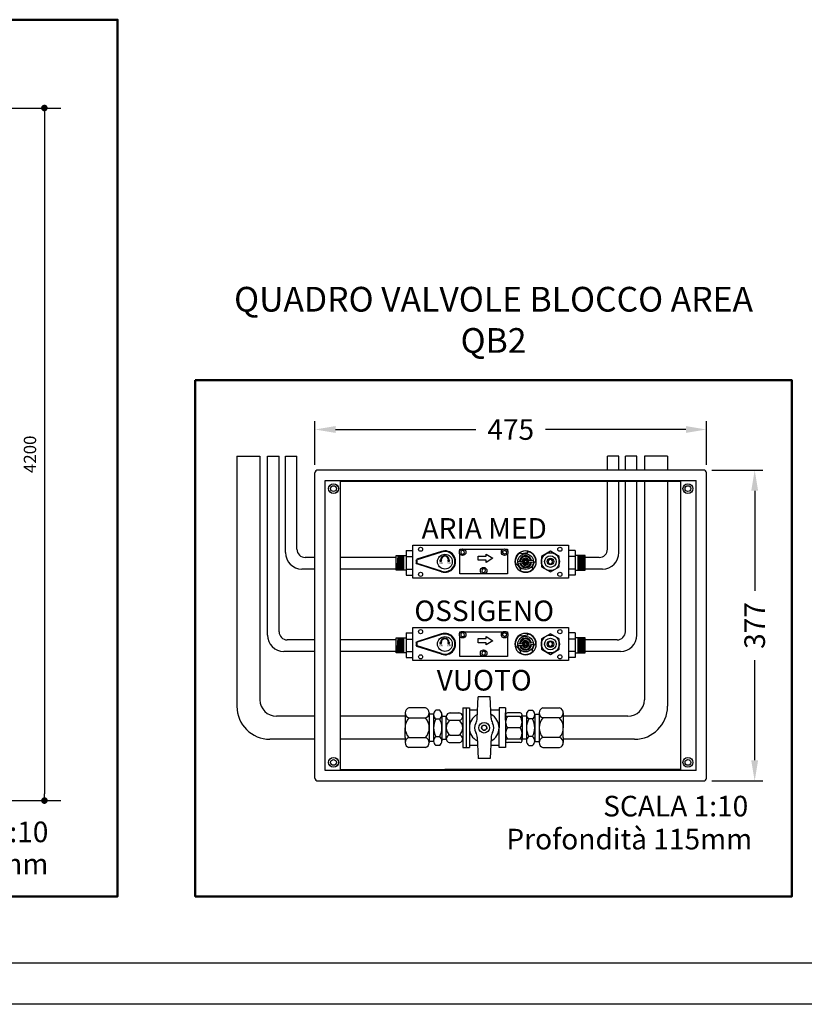
# Model space of a CAD drawing. Extents: x 15 to 972, y 450 to 1044.
# Drawn here: x 428 to 524, y 450 to 570 of the extents above; entities that cross this region are included whole.
import ezdxf
from ezdxf.enums import TextEntityAlignment as Align

# ---------------------------------------------------------------- set-up
doc = ezdxf.new("R2010")
doc.units = 0
doc.header["$LTSCALE"] = 4
doc.layers.get('0').update_dxf_attribs({"linetype": 'CONTINUOUS'})
doc.layers.get('DEFPOINTS').update_dxf_attribs({"linetype": 'CONTINUOUS'})
doc.layers.add('CASSETTA', color=7, linetype='CONTINUOUS')
doc.layers.add('CORNICE', color=7, linetype='CONTINUOUS')
doc.styles.add('ROMANS', font='ROMANS')
doc.styles.add('SIMPLEX', font='SIMPLEX.SHX')
doc.styles.add('Tahoma', font='TAHOMA.TTF', dxfattribs={"height": 14.075})
doc.linetypes.add('ZIGZAG', pattern='A,0.00254,-5.08,[131,ltypeshp.shx,S=5.08,R=0,X=-5.08,Y=0],-10.16,[131,ltypeshp.shx,S=5.08,R=180,X=5.08,Y=0],-5.08', length=20.32254)
doc.dimstyles.new('50', dxfattribs={"dimtxt": 1.5, "dimasz": 0.8, "dimexe": 2, "dimexo": 5, "dimgap": 1, "dimtad": 1, "dimdec": 0, "dimlfac": 50, "dimzin": 0, "dimdsep": 46, "dimtxsty": 'SIMPLEX', "dimblk1": 'DOT', "dimblk2": 'DOT', "dimsah": 1, "dimcen": 0.09, "dimadec": 0, "dimazin": 0, "dimtfac": 1, "dimtdec": 4, "dimtofl": 0, "dimtmove": 0, "dimatfit": 3, "dimldrblk": 'DOT', "dimfxl": 0, "dimtolj": 1, "dimtzin": 0, "dimarcsym": 0})

# ---------------------------------------------------------------- blocks, each defined once
blk = doc.blocks.new('_DOT')
at = {"color": 0, "linetype": 'ByBlock'}
blk.add_line((-0.5, 0), (-1, 0), dxfattribs=at)
at = {"color": 0, "linetype": 'ByBlock', "const_width": 0.5}
blk.add_lwpolyline([(-0.25, 0, 1), (0.25, 0, 1)], format="xyb", close=True, dxfattribs=at)
blk = doc.blocks.new('*D159')
at = {"color": 0, "lineweight": -2}
for p, q in [((419.4, 559.19), (433.39, 559.19)), ((431.39, 558.39), (431.39, 475.99)), ((419.4, 475.19), (433.39, 475.19))]:
    blk.add_line(p, q, dxfattribs=at)
at = {"layer": 'DEFPOINTS', "color": 0}
for p in [(414.4, 559.19), (414.4, 475.19), (431.39, 475.19)]:
    blk.add_point(p, dxfattribs=at)
at = {"color": 0, "lineweight": -2, "xscale": 0.8, "yscale": 0.8, "zscale": 0.8}
for p, rotation in [((431.39, 559.19), 90), ((431.39, 475.19), 270)]:
    blk.add_blockref('_DOT', p, dxfattribs=dict(at, rotation=rotation))
at = {"color": 0, "insert": (429.64, 517.19), "char_height": 1.5, "attachment_point": 5, "rotation": 90, "style": 'SIMPLEX'}
blk.add_mtext('\\A1;4200', dxfattribs=at)

msp = doc.modelspace()

# ---------------------------------------------------------------- hatches: boundary and pattern name
for points in [[(479.453, 504.368), (479.375, 504.368), (479.493, 504.143), (479.612, 504.368), (479.533, 504.368, -1), (480.432, 504.368), (480.353, 504.368), (480.472, 504.143), (480.591, 504.368), (480.512, 504.368, 1)], [(479.453, 494.368), (479.375, 494.368), (479.493, 494.143), (479.612, 494.368), (479.533, 494.368, -1), (480.432, 494.368), (480.353, 494.368), (480.472, 494.143), (480.591, 494.368), (480.512, 494.368, 1)]]:
    msp.add_hatch(color=256).paths.add_polyline_path(points)
h = msp.add_hatch(color=256)
h.paths.add_polyline_path([(489.967, 504.175, 1), (489.567, 504.175, 1)])
h.paths.add_polyline_path([(489.617, 504.175, -1), (489.917, 504.175, -1)], flags=16)
h = msp.add_hatch(color=256)
h.paths.add_polyline_path([(489.967, 494.175, 1), (489.567, 494.175, 1)])
h.paths.add_polyline_path([(489.617, 494.175, -1), (489.917, 494.175, -1)], flags=16)

# ---------------------------------------------------------------- linework, layer by layer
at = {"color": 7}
for p, q in [((464.216, 515.925), (464.216, 521.198)), ((511.716, 515.925), (511.716, 521.198)), ((466.716, 520.198), (483.752, 520.198)), ((509.216, 520.198), (492.181, 520.198)), ((512.366, 515.275), (518.567, 515.275)), ((517.567, 512.775), (517.567, 500.639)), ((517.567, 480.075), (517.567, 492.211)), ((512.366, 477.575), (518.567, 477.575))]:
    msp.add_line(p, q, dxfattribs=at)
for p, q in [((454.743, 516.972), (454.743, 486.625)), ((454.743, 516.972), (457.543, 516.972)), ((457.543, 516.972), (457.543, 487.425)), ((458.456, 495.274), (458.456, 516.972)), ((458.456, 516.972), (459.856, 516.972)), ((459.856, 495.674), (459.856, 516.972)), ((460.634, 505.274), (460.634, 516.972)), ((460.634, 516.972), (462.034, 516.972)), ((462.034, 505.674), (462.034, 516.972)), ((501.099, 516.972), (499.699, 516.972)), ((499.699, 515.275), (499.699, 516.972)), ((501.099, 515.275), (501.099, 516.972)), ((503.277, 516.972), (501.877, 516.972)), ((501.877, 515.275), (501.877, 516.972)), ((503.277, 515.275), (503.277, 516.972)), ((506.99, 516.972), (504.19, 516.972)), ((504.19, 516.972), (504.19, 515.275)), ((506.99, 516.972), (506.99, 515.275)), ((499.699, 505.674), (499.699, 513.875)), ((501.099, 505.274), (501.099, 513.875)), ((501.877, 495.674), (501.877, 513.875)), ((503.277, 495.274), (503.277, 513.875)), ((504.19, 513.875), (504.19, 487.425)), ((506.99, 513.875), (506.99, 486.625)), ((475.283, 505.525), (475.283, 502.525)), ((475.283, 505.525), (476.083, 505.525)), ((476.083, 506.175), (494.983, 506.175)), ((476.083, 502.175), (476.083, 506.175)), ((479.551, 505.401), (476.578, 504.455)), ((479.575, 505.325), (476.627, 504.387)), ((481.783, 505.5), (481.783, 505.675)), ((481.783, 505.675), (481.968, 505.675)), ((482.303, 505.675), (487.062, 505.675)), ((487.398, 505.675), (487.583, 505.675)), ((487.583, 505.675), (487.583, 505.5)), ((489.235, 505.138), (489.214, 505.296)), ((490.028, 505.244), (489.235, 505.138)), ((490.028, 505.244), (490.007, 505.402)), ((494.983, 506.175), (494.983, 502.175)), ((495.783, 505.525), (494.983, 505.525)), ((495.783, 505.525), (495.783, 502.525)), ((464.216, 504.674), (463.034, 504.674)), ((474.083, 504.674), (467.317, 504.674)), ((474.083, 504.925), (475.283, 504.925)), ((474.083, 503.125), (474.083, 504.925)), ((474.278, 504.925), (474.142, 503.125)), ((474.414, 504.925), (474.278, 503.125)), ((474.55, 504.925), (474.414, 503.125)), ((474.686, 504.925), (474.55, 503.125)), ((474.822, 504.925), (474.686, 503.125)), ((474.958, 504.925), (474.822, 503.125)), ((474.958, 504.925), (474.958, 503.125)), ((475.283, 504.775), (476.083, 504.775)), ((476.483, 504.325), (476.578, 504.455)), ((476.483, 504.325), (476.483, 504.025)), ((476.578, 503.895), (476.483, 504.025)), ((476.563, 504.299), (476.627, 504.387)), ((476.563, 504.299), (476.563, 504.051)), ((476.627, 503.963), (476.563, 504.051)), ((479.575, 503.025), (476.627, 503.963)), ((479.493, 504.143), (479.375, 504.368)), ((479.453, 504.368), (479.375, 504.368)), ((479.493, 504.143), (479.612, 504.368)), ((479.533, 504.368), (479.612, 504.368)), ((480.472, 504.143), (480.353, 504.368)), ((480.432, 504.368), (480.353, 504.368)), ((480.472, 504.143), (480.591, 504.368)), ((480.512, 504.368), (480.591, 504.368)), ((481.783, 502.675), (481.783, 505.123)), ((484.001, 504.831), (485.001, 504.831)), ((484.001, 504.331), (484.001, 504.831)), ((485.001, 504.331), (484.001, 504.331)), ((485.001, 504.831), (485.001, 505.081)), ((485.001, 505.081), (485.801, 504.581)), ((485.801, 504.581), (485.001, 504.081)), ((485.001, 504.081), (485.001, 504.331)), ((487.583, 505.123), (487.583, 502.675)), ((488.817, 504.198), (489.451, 504.249)), ((488.834, 503.998), (489.467, 504.05)), ((490.067, 504.3), (490.7, 504.351)), ((490.083, 504.1), (490.717, 504.152)), ((490.562, 503.414), (490.867, 504.154)), ((490.867, 504.154), (491.014, 504.093)), ((491.067, 504.107), (491.067, 504.107)), ((495.783, 504.775), (494.983, 504.775)), ((496.983, 504.925), (495.783, 504.925)), ((495.783, 504.925), (495.783, 503.125)), ((496.108, 504.925), (496.244, 503.125)), ((496.108, 504.925), (496.108, 503.125)), ((496.244, 504.925), (496.38, 503.125)), ((496.38, 504.925), (496.516, 503.125)), ((496.516, 504.925), (496.651, 503.125)), ((496.651, 504.925), (496.787, 503.125)), ((496.787, 504.925), (496.923, 503.125)), ((496.983, 503.125), (496.983, 504.925)), ((498.699, 504.674), (496.983, 504.674)), ((464.216, 503.274), (462.634, 503.274)), ((474.083, 503.274), (467.317, 503.274)), ((475.283, 503.125), (474.083, 503.125)), ((475.283, 503.275), (476.083, 503.275)), ((479.551, 502.949), (476.578, 503.895)), ((488.711, 503.867), (488.584, 503.77)), ((488.711, 503.867), (489.198, 503.233)), ((489.198, 503.233), (489.072, 503.136)), ((490.562, 503.414), (490.709, 503.353)), ((495.783, 503.275), (494.983, 503.275)), ((495.783, 503.125), (496.983, 503.125)), ((499.099, 503.274), (496.983, 503.274)), ((475.283, 502.525), (476.083, 502.525)), ((494.983, 502.175), (476.083, 502.175)), ((487.583, 502.675), (481.783, 502.675)), ((495.783, 502.525), (494.983, 502.525)), ((476.083, 496.175), (494.983, 496.175)), ((476.083, 492.175), (476.083, 496.175)), ((481.783, 495.5), (481.783, 495.675)), ((481.783, 495.675), (481.968, 495.675)), ((482.303, 495.675), (487.062, 495.675)), ((487.398, 495.675), (487.583, 495.675)), ((487.583, 495.675), (487.583, 495.5)), ((494.983, 496.175), (494.983, 492.175)), ((464.216, 494.674), (460.856, 494.674)), ((474.083, 494.674), (467.317, 494.674)), ((474.083, 494.925), (475.283, 494.925)), ((474.083, 493.125), (474.083, 494.925)), ((474.278, 494.925), (474.142, 493.125)), ((474.414, 494.925), (474.278, 493.125)), ((474.55, 494.925), (474.414, 493.125)), ((474.686, 494.925), (474.55, 493.125)), ((474.822, 494.925), (474.686, 493.125)), ((474.958, 494.925), (474.822, 493.125)), ((474.958, 494.925), (474.958, 493.125)), ((475.283, 495.525), (475.283, 492.525)), ((475.283, 495.525), (476.083, 495.525)), ((475.283, 494.775), (476.083, 494.775)), ((476.483, 494.325), (476.578, 494.455)), ((479.551, 495.401), (476.578, 494.455)), ((479.575, 495.325), (476.627, 494.387)), ((481.783, 492.675), (481.783, 495.123)), ((484.001, 494.831), (485.001, 494.831)), ((484.001, 494.331), (484.001, 494.831)), ((485.001, 494.831), (485.001, 495.081)), ((485.001, 495.081), (485.801, 494.581)), ((485.801, 494.581), (485.001, 494.081)), ((487.583, 495.123), (487.583, 492.675)), ((489.235, 495.138), (489.214, 495.296)), ((490.028, 495.244), (489.235, 495.138)), ((490.028, 495.244), (490.007, 495.402)), ((495.783, 495.525), (494.983, 495.525)), ((495.783, 494.775), (494.983, 494.775)), ((495.783, 495.525), (495.783, 492.525)), ((496.983, 494.925), (495.783, 494.925)), ((495.783, 494.925), (495.783, 493.125)), ((496.108, 494.925), (496.244, 493.125)), ((496.108, 494.925), (496.108, 493.125)), ((496.244, 494.925), (496.38, 493.125)), ((496.38, 494.925), (496.516, 493.125)), ((496.516, 494.925), (496.651, 493.125)), ((496.651, 494.925), (496.787, 493.125)), ((496.787, 494.925), (496.923, 493.125)), ((496.983, 493.125), (496.983, 494.925)), ((500.877, 494.674), (496.983, 494.674)), ((464.216, 493.274), (460.456, 493.274)), ((474.083, 493.274), (467.317, 493.274)), ((475.283, 493.275), (476.083, 493.275)), ((476.483, 494.325), (476.483, 494.025)), ((476.578, 493.895), (476.483, 494.025)), ((476.563, 494.299), (476.627, 494.387)), ((476.563, 494.299), (476.563, 494.051)), ((476.627, 493.963), (476.563, 494.051)), ((479.551, 492.949), (476.578, 493.895)), ((479.575, 493.025), (476.627, 493.963)), ((479.493, 494.143), (479.375, 494.368)), ((479.453, 494.368), (479.375, 494.368)), ((479.493, 494.143), (479.612, 494.368)), ((479.533, 494.368), (479.612, 494.368)), ((480.472, 494.143), (480.353, 494.368)), ((480.432, 494.368), (480.353, 494.368)), ((480.472, 494.143), (480.591, 494.368)), ((480.512, 494.368), (480.591, 494.368)), ((485.001, 494.331), (484.001, 494.331)), ((485.001, 494.081), (485.001, 494.331)), ((488.711, 493.867), (488.584, 493.77)), ((488.711, 493.867), (489.198, 493.233)), ((488.817, 494.198), (489.451, 494.249)), ((488.834, 493.998), (489.467, 494.05)), ((489.198, 493.233), (489.072, 493.136)), ((490.067, 494.3), (490.7, 494.351)), ((490.083, 494.1), (490.717, 494.152)), ((490.562, 493.414), (490.867, 494.154)), ((490.562, 493.414), (490.709, 493.353)), ((490.867, 494.154), (491.014, 494.093)), ((491.067, 494.107), (491.067, 494.107)), ((495.783, 493.275), (494.983, 493.275)), ((501.277, 493.274), (496.983, 493.274)), ((475.283, 493.125), (474.083, 493.125)), ((475.283, 492.525), (476.083, 492.525)), ((494.983, 492.175), (476.083, 492.175)), ((487.583, 492.675), (481.783, 492.675)), ((495.783, 492.525), (494.983, 492.525)), ((495.783, 493.125), (496.983, 493.125)), ((483.9, 485.182), (484.016, 487.758)), ((485.483, 487.758), (484.016, 487.758)), ((485.599, 485.182), (485.483, 487.758)), ((477.616, 486.425), (475.616, 486.425)), ((479.349, 486.158), (478.883, 486.158)), ((482.149, 486.425), (482.149, 481.625)), ((482.149, 486.425), (482.949, 486.425)), ((482.549, 486.425), (482.549, 481.625)), ((482.949, 486.425), (482.949, 481.625)), ((483.944, 486.158), (482.949, 486.158)), ((486.549, 486.158), (485.555, 486.158)), ((487.349, 486.425), (486.549, 486.425)), ((486.549, 486.425), (486.549, 484.025)), ((487.349, 486.425), (487.349, 485.825)), ((490.149, 486.158), (490.616, 486.158)), ((491.883, 486.425), (493.883, 486.425)), ((464.216, 485.425), (459.543, 485.425)), ((475.149, 485.425), (467.317, 485.425)), ((475.149, 485.825), (475.149, 484.025)), ((475.616, 485.225), (477.616, 485.225)), ((478.083, 485.825), (478.083, 484.025)), ((478.616, 485.692), (478.083, 485.692)), ((478.616, 485.692), (478.616, 484.025)), ((478.883, 485.092), (479.349, 485.092)), ((479.616, 485.625), (479.616, 482.425)), ((479.616, 485.425), (480.152, 485.425)), ((480.589, 485.825), (481.71, 485.825)), ((487.349, 484.925), (487.349, 485.825)), ((487.349, 484.925), (487.349, 482.225)), ((489.127, 485.825), (487.572, 485.825)), ((489.127, 485.375), (487.572, 485.375)), ((489.883, 485.425), (489.347, 485.425)), ((489.349, 485.292), (489.349, 485.6)), ((489.349, 485.292), (489.349, 482.758)), ((489.883, 485.625), (489.883, 482.425)), ((490.616, 485.092), (490.149, 485.092)), ((490.883, 485.692), (490.883, 484.025)), ((490.883, 485.692), (491.416, 485.692)), ((491.416, 485.825), (491.416, 484.025)), ((493.883, 485.225), (491.883, 485.225)), ((494.349, 485.825), (494.349, 484.025)), ((502.19, 485.425), (494.349, 485.425)), ((475.149, 482.825), (475.149, 484.025)), ((478.083, 484.025), (478.083, 482.958)), ((478.616, 484.025), (478.616, 482.958)), ((484.443, 484.152), (484.533, 484.242)), ((484.443, 484.025), (484.443, 484.152)), ((484.443, 484.025), (484.443, 483.898)), ((484.443, 483.898), (484.533, 483.808)), ((484.622, 484.332), (484.533, 484.242)), ((484.622, 483.718), (484.533, 483.808)), ((484.622, 484.332), (484.876, 484.332)), ((484.622, 483.718), (484.876, 483.718)), ((484.876, 484.332), (484.966, 484.242)), ((484.876, 483.718), (484.966, 483.808)), ((485.056, 484.152), (484.966, 484.242)), ((485.056, 483.898), (484.966, 483.808)), ((485.056, 484.025), (485.056, 484.152)), ((485.056, 484.025), (485.056, 483.898)), ((486.549, 481.625), (486.549, 484.025)), ((489.127, 484.025), (487.572, 484.025)), ((490.883, 484.025), (490.883, 482.958)), ((491.416, 484.025), (491.416, 482.958)), ((494.349, 482.825), (494.349, 484.025)), ((464.216, 482.625), (458.743, 482.625)), ((475.149, 482.625), (467.317, 482.625)), ((475.149, 482.825), (475.149, 482.225)), ((475.616, 482.825), (477.616, 482.825)), ((478.083, 482.958), (478.083, 482.225)), ((478.616, 482.958), (478.616, 482.358)), ((478.883, 482.958), (479.349, 482.958)), ((479.616, 482.625), (480.152, 482.625)), ((483.9, 482.868), (484.016, 480.292)), ((485.599, 482.868), (485.483, 480.292)), ((487.572, 482.675), (489.127, 482.675)), ((489.883, 482.625), (489.347, 482.625)), ((489.349, 482.45), (489.349, 482.758)), ((490.616, 482.958), (490.149, 482.958)), ((490.883, 482.958), (490.883, 482.358)), ((491.416, 482.958), (491.416, 482.225)), ((493.883, 482.825), (491.883, 482.825)), ((494.349, 482.825), (494.349, 482.225)), ((502.99, 482.625), (494.349, 482.625)), ((477.616, 481.625), (475.616, 481.625)), ((478.616, 482.358), (478.083, 482.358)), ((479.349, 481.892), (478.883, 481.892)), ((480.589, 482.225), (481.71, 482.225)), ((482.149, 481.625), (482.949, 481.625)), ((483.944, 481.892), (482.949, 481.892)), ((486.549, 481.892), (485.555, 481.892)), ((487.349, 481.625), (486.549, 481.625)), ((487.349, 482.225), (487.349, 481.625)), ((489.127, 482.225), (487.572, 482.225)), ((490.149, 481.892), (490.616, 481.892)), ((490.883, 482.358), (491.416, 482.358)), ((491.883, 481.625), (493.883, 481.625)), ((485.483, 480.292), (484.016, 480.292)), ((761.52, 455.483), (20.412, 455.483)), ((971.52, 450.483), (15.412, 450.483))]:
    msp.add_line(p, q)
at = {"ltscale": 0.7}
for p, q in [((480.149, 482.675), (480.149, 485.375)), ((480.61, 484.925), (481.699, 484.925)), ((480.61, 483.125), (481.699, 483.125))]:
    msp.add_line(p, q, dxfattribs=at)
at = {"lineweight": 50}
for points in [[(358.124, 569.901), (440.273, 569.901), (440.273, 463.563), (358.124, 463.563)], [(449.694, 526.165), (522.077, 526.165), (522.077, 463.563), (449.694, 463.563)]]:
    msp.add_lwpolyline(points, close=True, dxfattribs=at)
for points in [[(481.907, 505.414), (481.933, 505.165), (482.161, 505.063), (482.364, 505.21), (482.338, 505.458), (482.11, 505.56)], [(487.458, 505.414), (487.433, 505.165), (487.204, 505.063), (487.002, 505.21), (487.028, 505.458), (487.256, 505.56)], [(493.865, 504.8), (492.783, 505.425), (491.7, 504.8), (491.7, 503.55), (492.783, 502.925), (493.865, 503.55)], [(492.633, 504.435), (492.483, 504.175), (492.633, 503.915), (492.933, 503.915), (493.083, 504.175), (492.933, 504.435)], [(484.49, 503.234), (484.449, 502.987), (484.641, 502.828), (484.876, 502.916), (484.917, 503.162), (484.724, 503.321)], [(481.907, 495.414), (481.933, 495.165), (482.161, 495.063), (482.364, 495.21), (482.338, 495.458), (482.11, 495.56)], [(487.458, 495.414), (487.433, 495.165), (487.204, 495.063), (487.002, 495.21), (487.028, 495.458), (487.256, 495.56)], [(493.865, 494.8), (492.783, 495.425), (491.7, 494.8), (491.7, 493.55), (492.783, 492.925), (493.865, 493.55)], [(492.633, 494.435), (492.483, 494.175), (492.633, 493.915), (492.933, 493.915), (493.083, 494.175), (492.933, 494.435)], [(484.49, 493.234), (484.449, 492.987), (484.641, 492.828), (484.876, 492.916), (484.917, 493.162), (484.724, 493.321)]]:
    msp.add_lwpolyline(points, close=True)
for centre, radius in [((477.033, 505.675), 0.25), ((482.135, 505.312), 0.4), ((487.23, 505.312), 0.4), ((492.783, 504.175), 1.083), ((493.933, 505.675), 0.25), ((479.983, 504.175), 0.9), ((489.767, 504.175), 0.95), ((489.767, 504.175), 0.325), ((489.767, 504.175), 0.2), ((489.767, 504.175), 0.15), ((492.783, 504.175), 0.7), ((492.783, 504.175), 0.4), ((477.033, 502.625), 0.25), ((484.683, 503.075), 0.4), ((493.933, 502.625), 0.25), ((477.033, 495.675), 0.25), ((482.135, 495.312), 0.4), ((487.23, 495.312), 0.4), ((493.933, 495.675), 0.25), ((479.983, 494.175), 0.9), ((489.767, 494.175), 0.95), ((489.767, 494.175), 0.325), ((492.783, 494.175), 1.083), ((492.783, 494.175), 0.7), ((492.783, 494.175), 0.4), ((484.683, 493.075), 0.4), ((489.767, 494.175), 0.2), ((489.767, 494.175), 0.15), ((477.033, 492.625), 0.25), ((493.933, 492.625), 0.25), ((484.749, 484.025), 0.647), ((484.749, 484.025), 0.307)]:
    msp.add_circle(centre, radius)
for centre, radius, start, end in [((462.634, 505.274), 2, 180, 270), ((463.034, 505.674), 1, 180, 270), ((479.983, 504.175), 1.3, 250.61183, 109.38817), ((479.983, 504.175), 1.22, 250.61183, 109.38817), ((489.767, 504.175), 1.3, 0, 270), ((489.767, 504.175), 1.25, 116.23557, 198.90972), ((489.767, 504.175), 1.25, 356.23557, 78.90972), ((498.699, 505.674), 1, 270, 0), ((499.099, 505.274), 2, 270, 0), ((479.983, 504.368), 0.529, 0, 180), ((479.983, 504.368), 0.449, 0, 180), ((489.767, 504.175), 0.725, 12.59063, 176.73435), ((489.767, 504.175), 0.725, 192.59063, 356.73435), ((489.767, 504.175), 0.625, 13.86938, 175.45559), ((489.767, 504.175), 0.625, 193.86938, 355.45559), ((489.767, 504.175), 0.425, 18.27145, 171.05353), ((489.767, 504.175), 0.425, 198.27145, 351.05353), ((489.767, 504.175), 1.3, 270, 0), ((489.767, 504.175), 1.25, 236.23557, 318.90972), ((460.856, 495.674), 1, 180, 270), ((500.877, 495.674), 1, 270, 0), ((460.456, 495.274), 2, 180, 270), ((479.983, 494.368), 0.529, 0, 180), ((479.983, 494.368), 0.449, 0, 180), ((479.983, 494.175), 1.3, 250.61183, 109.38817), ((479.983, 494.175), 1.22, 250.61183, 109.38817), ((489.767, 494.175), 1.3, 0, 270), ((489.767, 494.175), 1.25, 116.23557, 198.90972), ((489.767, 494.175), 0.725, 12.59063, 176.73435), ((489.767, 494.175), 0.625, 13.86938, 175.45559), ((489.767, 494.175), 0.425, 18.27145, 171.05353), ((489.767, 494.175), 1.25, 356.23557, 78.90972), ((501.277, 495.274), 2, 270, 0), ((489.767, 494.175), 0.725, 192.59063, 356.73435), ((489.767, 494.175), 1.25, 236.23557, 318.90972), ((489.767, 494.175), 0.625, 193.86938, 355.45559), ((489.767, 494.175), 0.425, 198.27145, 351.05353), ((489.767, 494.175), 1.3, 270, 0), ((459.543, 487.425), 2, 180, 270), ((502.19, 487.425), 2, 270, 0), ((458.743, 486.625), 4, 180, 270), ((475.769, 485.825), 0.619, 104.25003, 255.74997), ((477.464, 485.825), 0.619, 284.25003, 75.74997), ((479.283, 485.625), 0.667, 126.8699, 233.1301), ((478.949, 485.625), 0.667, 306.8699, 53.1301), ((490.549, 485.625), 0.667, 126.8699, 233.1301), ((490.216, 485.625), 0.667, 306.8699, 53.1301), ((492.035, 485.825), 0.619, 104.25003, 255.74997), ((493.73, 485.825), 0.619, 284.25003, 75.74997), ((502.99, 486.625), 4, 270, 0), ((476.926, 484.025), 1.776, 137.49899, 222.50101), ((476.307, 484.025), 1.776, 317.49899, 42.50101), ((480.883, 484.025), 2.267, 151.92751, 208.07249), ((477.349, 484.025), 2.267, 331.92751, 28.07249), ((480.6, 485.375), 0.45, 88.63953, 271.36047), ((481.699, 485.375), 0.45, 268.63953, 91.36047), ((484.749, 484.025), 1.8, 117.44826, 242.55174), ((482.568, 485.242), 1.333, 330.84302, 357.41664), ((484.749, 484.025), 1.8, 297.44826, 62.55174), ((486.931, 485.242), 1.333, 182.58336, 209.15698), ((487.574, 485.6), 0.225, 90.59727, 269.40273), ((488.484, 484.7), 1.134, 143.48698, 216.51302), ((489.124, 485.6), 0.225, 270.59727, 89.40273), ((488.215, 484.7), 1.134, 323.48698, 36.51302), ((492.149, 484.025), 2.267, 151.92751, 208.07249), ((488.616, 484.025), 2.267, 331.92751, 28.07249), ((493.192, 484.025), 1.776, 137.49899, 222.50101), ((492.573, 484.025), 1.776, 317.49899, 42.50101), ((484.749, 484.025), 1.165, 150.84302, 209.15698), ((484.749, 484.025), 1.165, 330.84302, 29.15698), ((488.484, 483.35), 1.134, 143.48698, 216.51302), ((488.215, 483.35), 1.134, 323.48698, 36.51302), ((475.769, 482.225), 0.619, 104.25003, 255.74997), ((477.464, 482.225), 0.619, 284.25003, 75.74997), ((479.283, 482.425), 0.667, 126.8699, 233.1301), ((478.949, 482.425), 0.667, 306.8699, 53.1301), ((480.6, 482.675), 0.45, 88.63953, 271.36047), ((481.699, 482.675), 0.45, 268.63953, 91.36047), ((482.568, 482.808), 1.333, 2.58336, 29.15698), ((486.931, 482.808), 1.333, 150.84302, 177.41664), ((487.574, 482.45), 0.225, 90.59727, 269.40273), ((489.124, 482.45), 0.225, 270.59727, 89.40273), ((490.549, 482.425), 0.667, 126.8699, 233.1301), ((490.216, 482.425), 0.667, 306.8699, 53.1301), ((492.035, 482.225), 0.619, 104.25003, 255.74997), ((493.73, 482.225), 0.619, 284.25003, 75.74997)]:
    msp.add_arc(centre, radius, start, end)
at = {"ltscale": 0.7}
for centre, start, end in [((481.259, 484.025), 125.7737, 234.2263), ((481.04, 484.025), 305.7737, 54.2263)]:
    msp.add_arc(centre, 1.109, start, end, dxfattribs=at)
at = {"color": 7}
for points in [[(466.716, 520.615), (466.716, 519.781), (464.216, 520.198)], [(509.216, 520.615), (509.216, 519.781), (511.716, 520.198)], [(517.15, 512.775), (517.983, 512.775), (517.567, 515.275)], [(517.15, 480.075), (517.983, 480.075), (517.567, 477.575)]]:
    msp.add_solid(points, dxfattribs=at)
at = {"layer": 'CASSETTA'}
for p, q in [((465.467, 478.825), (465.467, 514.025)), ((465.467, 514.025), (510.467, 514.025)), ((467.317, 478.825), (467.317, 514.025)), ((508.617, 513.875), (467.317, 513.875)), ((508.617, 478.825), (508.617, 514.025)), ((510.467, 478.825), (510.467, 514.025)), ((467.317, 478.975), (479.967, 478.975)), ((508.617, 478.975), (479.967, 478.975)), ((510.467, 478.825), (465.467, 478.825))]:
    msp.add_line(p, q, dxfattribs=at)
for centre, radius in [((466.467, 513.025), 0.6), ((509.467, 513.025), 0.6), ((466.467, 513.025), 0.35), ((509.467, 513.025), 0.35), ((466.467, 479.825), 0.6), ((466.467, 479.825), 0.35), ((509.467, 479.825), 0.6), ((509.467, 479.825), 0.35)]:
    msp.add_circle(centre, radius, dxfattribs=at)
at = {"layer": 'CORNICE'}
for p, q in [((464.216, 477.925), (464.216, 514.925)), ((511.366, 515.275), (464.566, 515.275)), ((511.716, 477.925), (511.716, 514.925)), ((464.566, 477.575), (511.366, 477.575))]:
    msp.add_line(p, q, dxfattribs=at)
for centre, radius in [((466.466, 513.025), 0.6), ((509.467, 513.025), 0.6), ((466.466, 513.025), 0.35), ((509.467, 513.025), 0.35), ((466.466, 479.825), 0.6), ((466.466, 479.825), 0.35), ((509.467, 479.825), 0.6), ((509.467, 479.825), 0.35)]:
    msp.add_circle(centre, radius, dxfattribs=at)
for centre, start, end in [((464.566, 514.925), 90, 180), ((511.366, 514.925), 0, 90), ((464.566, 477.925), 180, 270), ((511.366, 477.925), 270, 0)]:
    msp.add_arc(centre, 0.35, start, end, dxfattribs=at)

# ---------------------------------------------------------------- texts
at = {"linetype": 'ZIGZAG', "style": 'Tahoma'}
for s, p in [('ARIA MED', (484.749, 506.175)), ('OSSIGENO', (484.749, 496.175)), ('VUOTO', (484.749, 487.758))]:
    msp.add_text(s, height=2.5, dxfattribs=at).set_placement(p, align=Align.BOTTOM_CENTER)
for s, p in [('SCALA 1:10', (499.186, 473.27, -16.949)), ('Profondità 115mm', (487.442, 469.27, -16.949))]:
    msp.add_text(s, height=2.5, dxfattribs=at).set_placement(p)
at = {"style": 'SIMPLEX'}
for s, insert, char_height, width, attachment_point in [('{\\fArial|b0|i0|c0|p34;QUADRO VALVOLE BLOCCO AREA\\PQB2}', (485.885, 533.497), 3, 78.8862, 5), ('{\\fArial|b0|i0|c0|p34;SCALA 1:10}', (431.874, 471.396), 2.5, 19.52459, 6), ('{\\fArial|b0|i0|c0|p34;Profondità 126.5mm}', (431.874, 467.51), 2.5, 37.06955, 6)]:
    msp.add_mtext(s, dxfattribs=dict(at, insert=insert, char_height=char_height, width=width, attachment_point=attachment_point))
at = {"color": 7, "insert": (487.966, 520.198), "char_height": 2.5, "attachment_point": 5, "style": 'ROMANS'}
msp.add_mtext('\\A1;475', dxfattribs=at)
at = {"char_height": 0.2, "width": 0.49657, "attachment_point": 1}
for s, insert in [('{\\fArial|b0|i0|c0|p34;ON}', (479.288, 504.1)), ('{\\fArial|b0|i0|c0|p34;OFF}', (480.266, 504.1)), ('{\\fArial|b0|i0|c0|p34;ON}', (479.288, 494.1)), ('{\\fArial|b0|i0|c0|p34;OFF}', (480.266, 494.1))]:
    msp.add_mtext(s, dxfattribs=dict(at, insert=insert))
at = {"color": 7, "insert": (517.567, 496.425), "char_height": 2.5, "attachment_point": 5, "rotation": 90, "style": 'ROMANS'}
msp.add_mtext('\\A1;377', dxfattribs=at)

# ---------------------------------------------------------------- dimensions: what is measured, and where the dimension line sits
dim = msp.add_linear_dim(base=(431.392, 475.193), p1=(414.403, 559.193), p2=(414.403, 475.193), angle=90, dimstyle='50')
dim.commit()
dim.dimension.update_dxf_attribs({"geometry": '*D159', "text_midpoint": (429.642, 517.193)})

doc.saveas('drawing.dxf')
